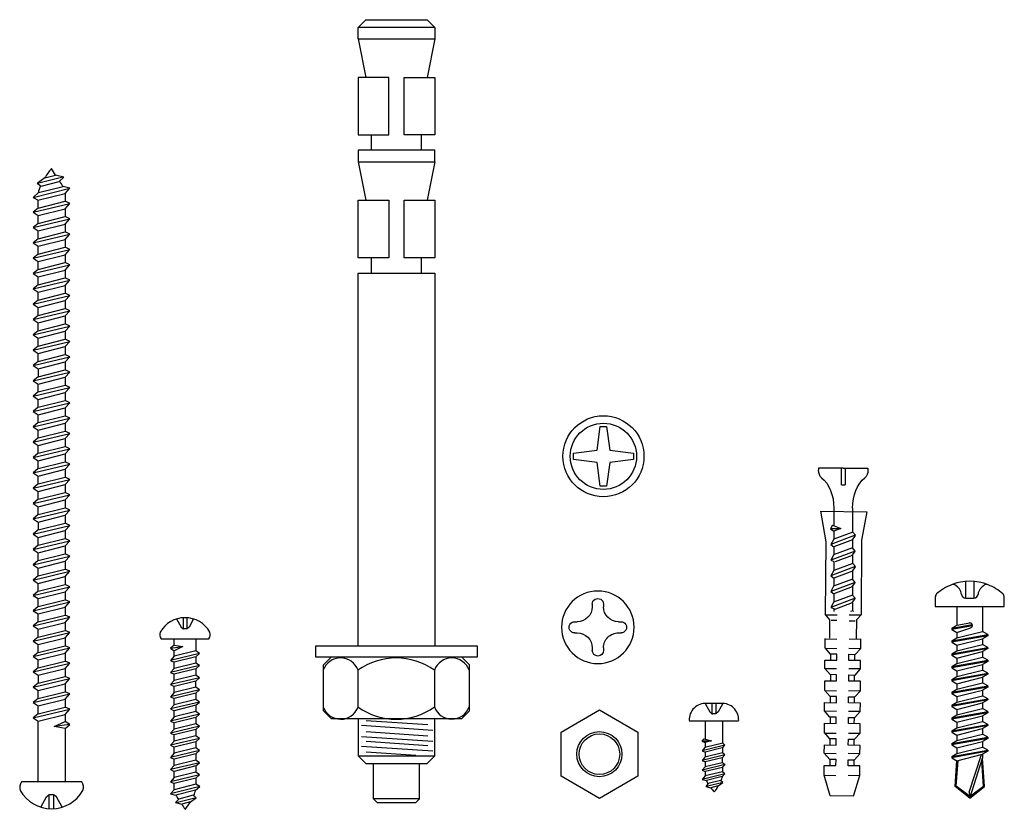
# Model space of a CAD drawing. Units: inches. Extents: x 18619 to 91479, y 3487 to 64239.
# Drawn here: x 36867 to 37499, y 50978 to 51486 of the extents above; entities that cross this region are included whole.
import ezdxf

# ---------------------------------------------------------------- set-up
doc = ezdxf.new("R2010")
doc.units = ezdxf.units.IN
doc.header["$MEASUREMENT"] = 0
doc.layers.add('freecads.com', color=7, linetype='Continuous')

msp = doc.modelspace()

# ---------------------------------------------------------------- linework, layer by layer
at = {"layer": 'freecads.com', "ltscale": 10}
for p, q in [((37084.5, 51480.6), (37089.42, 51485.53)), ((37089.42, 51485.53), (37128.81, 51485.53)), ((37128.81, 51485.53), (37133.73, 51480.6)), ((37133.73, 51480.6), (37084.5, 51480.6)), ((37084.5, 51473.22), (37084.5, 51480.6)), ((37133.73, 51480.6), (37133.73, 51473.22)), ((37084.5, 51473.22), (37133.73, 51473.22)), ((37084.5, 51473.22), (37089.45, 51448.45)), ((37133.73, 51473.22), (37128.78, 51448.45)), ((37104.19, 51448.45), (37084.5, 51448.45)), ((37084.5, 51448.45), (37084.5, 51411.52)), ((37104.19, 51411.52), (37104.19, 51448.45)), ((37114.04, 51411.52), (37114.04, 51448.45)), ((37114.04, 51448.45), (37133.73, 51448.45)), ((37133.73, 51448.45), (37133.73, 51411.52)), ((37084.5, 51411.52), (37104.19, 51411.52)), ((37093.11, 51401.67), (37093.11, 51411.52)), ((37133.73, 51411.52), (37114.04, 51411.52)), ((37125.12, 51401.67), (37125.12, 51411.52)), ((37133.73, 51401.67), (37084.5, 51401.67)), ((37084.5, 51401.67), (37084.5, 51394.28)), ((37133.73, 51394.28), (37133.73, 51401.67)), ((37084.5, 51394.28), (37089.45, 51369.51)), ((37084.5, 51394.28), (37133.73, 51394.28)), ((37133.73, 51394.28), (37128.78, 51369.51)), ((37084.5, 51332.59), (37084.5, 51369.51)), ((37084.5, 51369.51), (37104.19, 51369.51)), ((37104.19, 51369.51), (37104.19, 51332.59)), ((37114.04, 51332.59), (37114.04, 51369.51)), ((37114.04, 51369.51), (37133.73, 51369.51)), ((37133.73, 51369.51), (37133.73, 51332.59)), ((37104.19, 51332.59), (37084.5, 51332.59)), ((37093.11, 51322.74), (37093.11, 51332.59)), ((37133.73, 51332.59), (37114.04, 51332.59)), ((37125.12, 51322.74), (37125.12, 51332.59)), ((37084.5, 51083.28), (37084.5, 51322.74)), ((37084.5, 51322.74), (37133.73, 51322.74)), ((37133.73, 51322.74), (37133.73, 51083.28)), ((37057.42, 51076.03), (37057.42, 51083.42)), ((37057.42, 51083.42), (37160.82, 51083.42)), ((37160.82, 51083.42), (37160.82, 51076.03)), ((37160.82, 51076.03), (37057.42, 51076.03)), ((37062.34, 51071.11), (37067.26, 51076.03)), ((37062.34, 51041.56), (37062.34, 51071.11)), ((37155.89, 51071.11), (37150.97, 51076.03)), ((37155.89, 51041.56), (37155.89, 51071.11)), ((37084.5, 51044.01), (37084.5, 51067.84)), ((37133.73, 51043.68), (37133.73, 51068.16)), ((37067.26, 51036.64), (37062.34, 51041.56)), ((37150.97, 51036.64), (37155.89, 51041.56)), ((37067.26, 51036.64), (37150.97, 51036.64)), ((37084.5, 51036.64), (37084.5, 51012.75)), ((37086.73, 51032.36), (37132.45, 51029.27)), ((37089.73, 51035.43), (37129.22, 51032.75)), ((37133.73, 51012.75), (37133.73, 51036.64)), ((37089.73, 51028.3), (37129.22, 51025.62)), ((37086.73, 51025.23), (37132.45, 51022.14)), ((37089.73, 51022.06), (37129.22, 51019.39)), ((37086.73, 51018.99), (37132.45, 51015.9)), ((37089.73, 51015.23), (37121.6, 51013.07)), ((37084.5, 51012.75), (37133.73, 51012.75)), ((37084.5, 51012.75), (37089.42, 51007.83)), ((37089.42, 51007.83), (37128.81, 51007.83)), ((37094.34, 50985.15), (37094.34, 51007.83)), ((37123.89, 50985.15), (37123.89, 51007.83)), ((37128.81, 51007.83), (37133.73, 51012.75)), ((37094.34, 50985.15), (37096.81, 50982.69)), ((37123.89, 50985.15), (37094.34, 50985.15)), ((37096.81, 50982.69), (37121.42, 50982.69)), ((37121.42, 50982.69), (37123.89, 50985.15))]:
    msp.add_line(p, q, dxfattribs=at)
at = {"layer": 'freecads.com', "ltscale": 0.01}
for p, q in [((36878.6, 51380.5), (36881.01, 51378.51)), ((36878.71, 51380.5), (36895.04, 51384.61)), ((36883.35, 51383.85), (36878.71, 51380.5)), ((36881.01, 51378.51), (36892.7, 51381.58)), ((36883.35, 51383.85), (36890.23, 51385.73)), ((36895.57, 51384.46), (36890.23, 51385.73)), ((36892.7, 51381.58), (36895.57, 51384.46)), ((36875.84, 51371.36), (36899.47, 51377.28)), ((36879.33, 51374.43), (36875.84, 51371.36)), ((36878.98, 51369.58), (36896.42, 51373.96)), ((36879.06, 51374.17), (36879.06, 51374.23)), ((36879.33, 51374.43), (36895.1, 51378.4)), ((36899.47, 51377.28), (36895.1, 51378.4)), ((36896.42, 51373.96), (36899.47, 51377.28)), ((36896.42, 51373.96), (36896.42, 51368.9)), ((36875.84, 51371.36), (36879.06, 51369.51)), ((36875.92, 51361.88), (36899.56, 51367.46)), ((36879.06, 51364.52), (36879.06, 51369.6)), ((36879.06, 51364.52), (36896.51, 51368.92)), ((36896.42, 51364.12), (36899.56, 51367.46)), ((36899.56, 51367.46), (36896.51, 51368.92)), ((36879.06, 51364.52), (36875.92, 51361.88)), ((36875.92, 51361.88), (36879.06, 51359.76)), ((36879.06, 51359.76), (36896.42, 51364.12)), ((36896.42, 51364.12), (36896.42, 51359.05)), ((36875.92, 51352.04), (36899.56, 51357.62)), ((36879.06, 51354.67), (36875.92, 51352.04)), ((36879.06, 51354.67), (36879.06, 51359.76)), ((36879.06, 51354.67), (36896.51, 51359.08)), ((36896.42, 51354.27), (36899.56, 51357.62)), ((36899.56, 51357.62), (36896.51, 51359.08)), ((36875.92, 51352.04), (36879.06, 51349.91)), ((36879.06, 51349.91), (36896.42, 51354.27)), ((36879.06, 51344.83), (36879.06, 51349.91)), ((36879.06, 51344.83), (36896.51, 51349.23)), ((36896.42, 51354.27), (36896.42, 51349.21)), ((36899.56, 51347.77), (36896.51, 51349.23)), ((36875.92, 51342.2), (36899.56, 51347.77)), ((36879.06, 51344.83), (36875.92, 51342.2)), ((36875.92, 51342.2), (36879.06, 51340.07)), ((36879.06, 51340.07), (36896.42, 51344.43)), ((36896.42, 51344.43), (36899.56, 51347.77)), ((36896.42, 51344.43), (36896.42, 51339.37)), ((36875.92, 51332.35), (36899.56, 51337.93)), ((36879.06, 51334.99), (36879.06, 51340.07)), ((36879.06, 51334.99), (36896.51, 51339.39)), ((36896.42, 51334.59), (36899.56, 51337.93)), ((36899.56, 51337.93), (36896.51, 51339.39)), ((36879.06, 51334.99), (36875.92, 51332.35)), ((36875.92, 51332.35), (36879.06, 51330.23)), ((36879.06, 51330.23), (36896.42, 51334.59)), ((36879.06, 51325.14), (36879.06, 51330.23)), ((36879.06, 51325.14), (36896.51, 51329.54)), ((36896.42, 51334.59), (36896.42, 51329.52)), ((36899.56, 51328.09), (36896.51, 51329.54)), ((36875.92, 51322.51), (36899.56, 51328.09)), ((36879.06, 51325.14), (36875.92, 51322.51)), ((36879.06, 51320.38), (36896.42, 51324.74)), ((36896.42, 51324.74), (36899.56, 51328.09)), ((36896.42, 51324.74), (36896.42, 51319.68)), ((36875.92, 51322.51), (36879.06, 51320.38)), ((36875.92, 51312.67), (36899.56, 51318.24)), ((36879.06, 51315.3), (36879.06, 51320.38)), ((36879.06, 51315.3), (36896.51, 51319.7)), ((36896.42, 51314.9), (36899.56, 51318.24)), ((36899.56, 51318.24), (36896.51, 51319.7)), ((36879.06, 51315.3), (36875.92, 51312.67)), ((36875.92, 51312.67), (36879.06, 51310.54)), ((36879.06, 51310.54), (36896.42, 51314.9)), ((36879.06, 51305.46), (36879.06, 51310.54)), ((36896.42, 51314.9), (36896.42, 51309.84)), ((36875.92, 51302.82), (36899.56, 51308.4)), ((36879.06, 51305.46), (36875.92, 51302.82)), ((36879.06, 51305.46), (36896.51, 51309.86)), ((36879.06, 51300.7), (36896.42, 51305.06)), ((36896.42, 51305.06), (36899.56, 51308.4)), ((36896.42, 51305.06), (36896.42, 51299.99)), ((36899.56, 51308.4), (36896.51, 51309.86)), ((36875.92, 51302.82), (36879.06, 51300.7)), ((36875.92, 51292.98), (36899.56, 51298.56)), ((36879.06, 51295.61), (36879.06, 51300.7)), ((36879.06, 51295.61), (36896.51, 51300.01)), ((36896.42, 51295.21), (36899.56, 51298.56)), ((36899.56, 51298.56), (36896.51, 51300.01)), ((36879.06, 51295.61), (36875.92, 51292.98)), ((36875.92, 51292.98), (36879.06, 51290.85)), ((36879.06, 51290.85), (36896.42, 51295.21)), ((36896.42, 51295.21), (36896.42, 51290.15)), ((36875.92, 51283.14), (36899.56, 51288.71)), ((36879.06, 51285.77), (36875.92, 51283.14)), ((36879.06, 51285.77), (36879.06, 51290.85)), ((36879.06, 51285.77), (36896.51, 51290.17)), ((36879.06, 51281.01), (36896.42, 51285.37)), ((36896.42, 51285.37), (36899.56, 51288.71)), ((36896.42, 51285.37), (36896.42, 51280.31)), ((36899.56, 51288.71), (36896.51, 51290.17)), ((36875.92, 51283.14), (36879.06, 51281.01)), ((36875.92, 51273.29), (36899.56, 51278.87)), ((36879.06, 51275.93), (36879.06, 51281.01)), ((36879.06, 51275.93), (36896.51, 51280.33)), ((36896.42, 51275.52), (36899.56, 51278.87)), ((36899.56, 51278.87), (36896.51, 51280.33)), ((36879.06, 51275.93), (36875.92, 51273.29)), ((36875.92, 51273.29), (36879.06, 51271.17)), ((36879.06, 51271.17), (36896.42, 51275.52)), ((36896.42, 51275.52), (36896.42, 51270.46)), ((36875.92, 51263.45), (36899.56, 51269.03)), ((36879.06, 51266.08), (36875.92, 51263.45)), ((36879.06, 51266.08), (36879.06, 51271.17)), ((36879.06, 51266.08), (36896.51, 51270.48)), ((36896.42, 51265.68), (36899.56, 51269.03)), ((36899.56, 51269.03), (36896.51, 51270.48)), ((36875.92, 51263.45), (36879.06, 51261.32)), ((36879.06, 51261.32), (36896.42, 51265.68)), ((36879.06, 51261.32), (36879.06, 51256.24)), ((36879.06, 51256.24), (36896.51, 51260.64)), ((36896.42, 51265.68), (36896.42, 51260.6)), ((36899.56, 51259.18), (36896.51, 51260.64)), ((36875.92, 51253.61), (36899.56, 51259.18)), ((36879.06, 51256.24), (36875.92, 51253.61)), ((36875.92, 51253.61), (36879.06, 51251.48)), ((36879.06, 51251.48), (36896.42, 51255.84)), ((36896.42, 51255.84), (36899.56, 51259.18)), ((36896.42, 51255.84), (36896.42, 51250.78)), ((36875.92, 51243.76), (36899.56, 51249.34)), ((36879.06, 51246.4), (36879.06, 51251.48)), ((36879.06, 51246.4), (36896.51, 51250.8)), ((36896.42, 51245.99), (36899.56, 51249.34)), ((36899.56, 51249.34), (36896.51, 51250.8)), ((36879.06, 51246.4), (36875.92, 51243.76)), ((36875.92, 51243.76), (36879.06, 51241.64)), ((36879.06, 51241.64), (36896.42, 51245.99)), ((36879.06, 51236.55), (36879.06, 51241.64)), ((36879.06, 51236.55), (36896.51, 51240.95)), ((36896.42, 51245.99), (36896.42, 51240.93)), ((36899.56, 51239.5), (36896.51, 51240.95)), ((36875.92, 51233.92), (36899.56, 51239.5)), ((36879.06, 51236.55), (36875.92, 51233.92)), ((36879.06, 51231.79), (36896.42, 51236.15)), ((36896.42, 51236.15), (36899.56, 51239.5)), ((36896.42, 51236.15), (36896.42, 51231.09)), ((36875.92, 51233.92), (36879.06, 51231.79)), ((36875.92, 51224.08), (36899.56, 51229.65)), ((36879.06, 51226.71), (36879.06, 51231.79)), ((36879.06, 51226.71), (36896.51, 51231.11)), ((36896.42, 51226.31), (36899.56, 51229.65)), ((36899.56, 51229.65), (36896.51, 51231.11)), ((36879.06, 51226.71), (36875.92, 51224.08)), ((36875.92, 51224.08), (36879.06, 51221.95)), ((36879.06, 51221.95), (36896.42, 51226.31)), ((36879.06, 51216.87), (36879.06, 51221.95)), ((36896.42, 51226.31), (36896.42, 51221.25)), ((36875.92, 51214.23), (36899.56, 51219.81)), ((36879.06, 51216.87), (36875.92, 51214.23)), ((36879.06, 51216.87), (36896.51, 51221.27)), ((36879.06, 51212.11), (36896.42, 51216.46)), ((36896.42, 51216.46), (36899.56, 51219.81)), ((36896.42, 51216.46), (36896.42, 51211.4)), ((36899.56, 51219.81), (36896.51, 51221.27)), ((36875.92, 51214.23), (36879.06, 51212.11)), ((36875.92, 51204.39), (36899.56, 51209.97)), ((36879.06, 51207.02), (36879.06, 51212.11)), ((36879.06, 51207.02), (36896.51, 51211.42)), ((36896.42, 51206.62), (36899.56, 51209.97)), ((36899.56, 51209.97), (36896.51, 51211.42)), ((36879.06, 51207.02), (36875.92, 51204.39)), ((36875.92, 51204.39), (36879.06, 51202.26)), ((36879.06, 51202.26), (36896.42, 51206.62)), ((36896.42, 51206.62), (36896.42, 51201.56)), ((36875.92, 51194.55), (36899.56, 51200.12)), ((36879.06, 51197.18), (36875.92, 51194.55)), ((36879.06, 51197.18), (36879.06, 51202.26)), ((36879.06, 51197.18), (36896.51, 51201.58)), ((36879.06, 51192.42), (36896.42, 51196.78)), ((36896.42, 51196.78), (36899.56, 51200.12)), ((36896.42, 51196.78), (36896.42, 51191.71)), ((36899.56, 51200.12), (36896.51, 51201.58)), ((36875.92, 51194.55), (36879.06, 51192.42)), ((36875.92, 51184.7), (36899.56, 51190.28)), ((36879.06, 51187.34), (36879.06, 51192.42)), ((36879.06, 51187.34), (36896.51, 51191.74)), ((36896.42, 51186.93), (36899.56, 51190.28)), ((36899.56, 51190.28), (36896.51, 51191.74)), ((36879.06, 51187.34), (36875.92, 51184.7)), ((36875.92, 51184.7), (36879.06, 51182.57)), ((36879.06, 51182.57), (36896.42, 51186.93)), ((36896.42, 51186.93), (36896.42, 51181.87)), ((36875.92, 51174.86), (36899.56, 51180.43)), ((36879.06, 51177.49), (36875.92, 51174.86)), ((36879.06, 51177.49), (36879.06, 51182.57)), ((36879.06, 51177.49), (36896.51, 51181.89)), ((36896.42, 51177.09), (36899.56, 51180.43)), ((36899.56, 51180.43), (36896.51, 51181.89)), ((36875.92, 51174.86), (36879.06, 51172.73)), ((36879.06, 51172.73), (36896.42, 51177.09)), ((36879.06, 51167.65), (36879.06, 51172.73)), ((36879.06, 51167.65), (36896.51, 51172.05)), ((36896.42, 51177.09), (36896.42, 51172.03)), ((36899.56, 51170.59), (36896.51, 51172.05)), ((36875.92, 51165.02), (36899.56, 51170.59)), ((36879.06, 51167.65), (36875.92, 51165.02)), ((36875.92, 51165.02), (36879.06, 51162.89)), ((36879.06, 51162.89), (36896.42, 51167.25)), ((36896.42, 51167.25), (36899.56, 51170.59)), ((36896.42, 51167.25), (36896.42, 51162.16)), ((36875.92, 51155.17), (36899.56, 51160.75)), ((36879.06, 51162.89), (36879.06, 51157.81)), ((36879.06, 51157.81), (36896.51, 51162.21)), ((36896.42, 51157.4), (36899.56, 51160.75)), ((36899.56, 51160.75), (36896.51, 51162.21)), ((36879.06, 51157.81), (36875.92, 51155.17)), ((36875.92, 51155.17), (36879.06, 51153.04)), ((36879.06, 51153.04), (36896.42, 51157.4)), ((36879.06, 51147.96), (36879.06, 51153.04)), ((36879.06, 51147.96), (36896.51, 51152.36)), ((36896.42, 51157.4), (36896.42, 51152.34)), ((36899.56, 51150.9), (36896.51, 51152.36)), ((36875.92, 51145.33), (36899.56, 51150.9)), ((36879.06, 51147.96), (36875.92, 51145.33)), ((36879.06, 51143.2), (36896.42, 51147.56)), ((36896.42, 51147.56), (36899.56, 51150.9)), ((36896.42, 51147.56), (36896.42, 51142.5)), ((36875.92, 51145.33), (36879.06, 51143.2)), ((36875.92, 51135.49), (36899.56, 51141.06)), ((36879.06, 51138.12), (36879.06, 51143.2)), ((36879.06, 51138.12), (36896.51, 51142.52)), ((36896.42, 51137.72), (36899.56, 51141.06)), ((36899.56, 51141.06), (36896.51, 51142.52)), ((36879.06, 51138.12), (36875.92, 51135.49)), ((36875.92, 51135.49), (36879.06, 51133.36)), ((36879.06, 51133.36), (36896.42, 51137.72)), ((36879.06, 51128.27), (36879.06, 51133.36)), ((36896.42, 51137.72), (36896.42, 51132.65)), ((36875.92, 51125.64), (36899.56, 51131.22)), ((36879.06, 51128.27), (36875.92, 51125.64)), ((36879.06, 51128.27), (36896.51, 51132.68)), ((36879.06, 51123.51), (36896.42, 51127.87)), ((36896.42, 51127.87), (36899.56, 51131.22)), ((36896.42, 51127.87), (36896.42, 51122.81)), ((36899.56, 51131.22), (36896.51, 51132.68)), ((36875.92, 51125.64), (36879.06, 51123.51)), ((36875.92, 51115.8), (36899.56, 51121.37)), ((36879.06, 51118.43), (36879.06, 51123.51)), ((36879.06, 51118.43), (36896.51, 51122.83)), ((36896.42, 51118.03), (36899.56, 51121.37)), ((36899.56, 51121.37), (36896.51, 51122.83)), ((36879.06, 51118.43), (36875.92, 51115.8)), ((36875.92, 51115.8), (36879.06, 51113.67)), ((36879.06, 51113.67), (36896.42, 51118.03)), ((36896.42, 51118.03), (36896.42, 51112.97)), ((36875.92, 51105.95), (36899.56, 51111.53)), ((36879.06, 51108.59), (36875.92, 51105.95)), ((36879.06, 51108.59), (36879.06, 51113.67)), ((36879.06, 51108.59), (36896.51, 51112.99)), ((36879.06, 51103.83), (36896.42, 51108.19)), ((36896.42, 51108.19), (36899.56, 51111.53)), ((36896.42, 51108.19), (36896.42, 51103.12)), ((36899.56, 51111.53), (36896.51, 51112.99)), ((36875.92, 51105.95), (36879.06, 51103.83)), ((36875.92, 51096.11), (36899.56, 51101.69)), ((36879.06, 51098.74), (36879.06, 51103.83)), ((36879.06, 51098.74), (36896.51, 51103.15)), ((36896.42, 51098.34), (36899.56, 51101.69)), ((36899.56, 51101.69), (36896.51, 51103.15)), ((36879.06, 51098.74), (36875.92, 51096.11)), ((36875.92, 51096.11), (36879.06, 51093.98)), ((36879.06, 51093.98), (36896.42, 51098.34)), ((36896.42, 51098.34), (36896.42, 51093.28)), ((36967.94, 51100.61), (36970.86, 51095.44)), ((36970.86, 51095.44), (36972.02, 51094.53)), ((36972.42, 51094.29), (36972.42, 51101.44)), ((36974.56, 51101.43), (36974.56, 51094.29)), ((36976.02, 51095.44), (36974.56, 51094.29)), ((36978.91, 51100.61), (36976.02, 51095.44)), ((36875.92, 51086.27), (36899.56, 51091.84)), ((36879.06, 51088.9), (36879.06, 51093.98)), ((36879.06, 51088.9), (36896.51, 51093.3)), ((36896.42, 51088.5), (36899.56, 51091.84)), ((36899.56, 51091.84), (36896.51, 51093.3)), ((36974.56, 51094.29), (36972.69, 51094.29)), ((36879.06, 51088.9), (36875.92, 51086.27)), ((36875.92, 51086.27), (36879.06, 51084.14)), ((36879.06, 51084.14), (36896.42, 51088.5)), ((36879.06, 51079.06), (36879.06, 51084.14)), ((36879.06, 51079.06), (36896.51, 51083.46)), ((36896.42, 51088.5), (36896.42, 51083.44)), ((36899.56, 51082), (36896.51, 51083.46)), ((36958.07, 51087.83), (36988.69, 51087.83)), ((36966.51, 51083.86), (36964.03, 51081.83)), ((36964.03, 51081.83), (36972.04, 51082.85)), ((36966.51, 51083.86), (36966.51, 51087.83)), ((36966.51, 51083.86), (36972.04, 51082.85)), ((36972.04, 51082.85), (36966.51, 51080.23)), ((36980.26, 51087.83), (36980.26, 51080.14)), ((36980.26, 51084.16), (36980.26, 51080.14)), ((36875.92, 51076.42), (36899.56, 51082)), ((36879.06, 51079.06), (36875.92, 51076.42)), ((36875.92, 51076.42), (36879.06, 51074.3)), ((36879.06, 51074.3), (36896.42, 51078.66)), ((36896.42, 51078.66), (36899.56, 51082)), ((36896.42, 51078.66), (36896.42, 51073.59)), ((36964.03, 51081.83), (36966.51, 51080.23)), ((36982.74, 51078.45), (36964.03, 51074.04)), ((36966.51, 51076.69), (36964.03, 51074.04)), ((36980.26, 51076.37), (36966.44, 51072.88)), ((36966.51, 51076.69), (36966.51, 51080.23)), ((36980.26, 51080.14), (36966.51, 51076.69)), ((36982.74, 51078.45), (36980.26, 51080.14)), ((36980.26, 51076.37), (36982.74, 51078.45)), ((36980.26, 51076.37), (36980.26, 51072.34)), ((36875.92, 51066.58), (36899.56, 51072.16)), ((36879.06, 51069.21), (36879.06, 51074.3)), ((36879.06, 51069.21), (36896.51, 51073.62)), ((36896.42, 51068.81), (36899.56, 51072.16)), ((36899.56, 51072.16), (36896.51, 51073.62)), ((36964.03, 51074.04), (36966.44, 51072.88)), ((36982.74, 51070.66), (36964.03, 51066.25)), ((36966.51, 51068.89), (36966.51, 51072.9)), ((36980.26, 51072.34), (36966.51, 51068.89)), ((36982.74, 51070.66), (36980.26, 51072.34)), ((36980.26, 51068.58), (36982.74, 51070.66)), ((36879.06, 51069.21), (36875.92, 51066.58)), ((36875.92, 51066.58), (36879.06, 51064.45)), ((36879.06, 51064.45), (36896.42, 51068.81)), ((36879.06, 51064.45), (36879.06, 51059.37)), ((36879.06, 51059.37), (36896.51, 51063.77)), ((36896.42, 51068.81), (36896.42, 51063.73)), ((36899.56, 51062.31), (36896.51, 51063.77)), ((36966.51, 51068.89), (36964.03, 51066.25)), ((36964.03, 51066.25), (36966.44, 51065.09)), ((36980.26, 51068.58), (36966.44, 51065.09)), ((36966.51, 51061.1), (36966.51, 51065.11)), ((36980.26, 51064.55), (36966.51, 51061.1)), ((36980.26, 51068.58), (36980.26, 51064.55)), ((36982.74, 51062.87), (36980.26, 51064.55)), ((36875.92, 51056.74), (36899.56, 51062.31)), ((36879.06, 51059.37), (36875.92, 51056.74)), ((36879.06, 51054.61), (36896.42, 51058.97)), ((36896.42, 51058.97), (36899.56, 51062.31)), ((36896.42, 51058.97), (36896.42, 51053.91)), ((36982.74, 51062.87), (36964.03, 51058.45)), ((36966.51, 51061.1), (36964.03, 51058.45)), ((36964.03, 51058.45), (36966.44, 51057.3)), ((36980.26, 51060.78), (36966.44, 51057.3)), ((36980.26, 51060.78), (36982.74, 51062.87)), ((36980.26, 51056.76), (36980.26, 51060.78)), ((36875.92, 51056.74), (36879.06, 51054.61)), ((36875.92, 51046.89), (36899.56, 51052.47)), ((36879.06, 51049.53), (36879.06, 51054.61)), ((36879.06, 51049.53), (36896.51, 51053.93)), ((36896.42, 51049.13), (36899.56, 51052.47)), ((36899.56, 51052.47), (36896.51, 51053.93)), ((36982.74, 51055.07), (36964.03, 51050.66)), ((36966.51, 51053.31), (36964.03, 51050.66)), ((36980.26, 51052.99), (36966.44, 51049.51)), ((36966.51, 51053.31), (36966.51, 51057.33)), ((36980.26, 51056.76), (36966.51, 51053.31)), ((36982.74, 51055.07), (36980.26, 51056.76)), ((36980.26, 51052.99), (36982.74, 51055.07)), ((36980.26, 51052.99), (36980.26, 51048.97)), ((36879.06, 51049.53), (36875.92, 51046.89)), ((36875.92, 51046.89), (36879.06, 51044.77)), ((36879.06, 51044.77), (36896.42, 51049.13)), ((36896.42, 51049.13), (36896.42, 51044.06)), ((36964.03, 51050.66), (36966.44, 51049.51)), ((36982.74, 51047.28), (36964.03, 51042.87)), ((36966.51, 51045.52), (36964.03, 51042.87)), ((36980.26, 51045.2), (36966.44, 51041.71)), ((36966.51, 51045.52), (36966.51, 51049.52)), ((36980.26, 51048.97), (36966.51, 51045.52)), ((36982.74, 51047.28), (36980.26, 51048.97)), ((36980.26, 51045.2), (36982.74, 51047.28)), ((36980.26, 51045.2), (36980.26, 51041.17)), ((36875.92, 51037.05), (36899.56, 51042.63)), ((36879.06, 51039.68), (36875.92, 51037.05)), ((36879.06, 51039.68), (36879.06, 51044.77)), ((36879.06, 51039.68), (36896.51, 51044.08)), ((36879.06, 51034.92), (36896.42, 51039.28)), ((36896.42, 51039.28), (36899.56, 51042.63)), ((36896.42, 51039.28), (36896.42, 51034.8)), ((36899.56, 51042.63), (36896.51, 51044.08)), ((36964.03, 51042.87), (36966.44, 51041.71)), ((36982.74, 51039.49), (36964.03, 51035.07)), ((36966.51, 51037.72), (36966.51, 51041.73)), ((36980.26, 51041.17), (36966.51, 51037.72)), ((36982.74, 51039.49), (36980.26, 51041.17)), ((36980.26, 51037.4), (36982.74, 51039.49)), ((36875.92, 51037.05), (36879.06, 51034.92)), ((36879.06, 51029.84), (36879.06, 51034.92)), ((36879.06, 50995.97), (36879.06, 51034.92)), ((36889.44, 51031.5), (36896.42, 51034.8)), ((36899.56, 51032.78), (36889.44, 51031.5)), ((36899.56, 51032.78), (36896.42, 51034.8)), ((36896.42, 51030.22), (36899.56, 51032.78)), ((36966.51, 51037.72), (36964.03, 51035.07)), ((36964.03, 51035.07), (36966.44, 51033.92)), ((36980.26, 51037.4), (36966.44, 51033.92)), ((36966.51, 51029.93), (36966.51, 51033.94)), ((36980.26, 51033.38), (36966.51, 51029.93)), ((36980.26, 51037.4), (36980.26, 51033.38)), ((36982.74, 51031.7), (36980.26, 51033.38)), ((36896.42, 51030.22), (36889.44, 51031.5)), ((36896.42, 51030.22), (36896.42, 50995.97)), ((36982.74, 51031.7), (36964.03, 51027.28)), ((36966.51, 51029.93), (36964.03, 51027.28)), ((36964.03, 51027.28), (36966.44, 51026.13)), ((36980.26, 51029.61), (36966.44, 51026.13)), ((36966.51, 51022.14), (36966.51, 51026.14)), ((36980.26, 51029.61), (36982.74, 51031.7)), ((36980.26, 51029.61), (36980.26, 51025.59)), ((36982.74, 51023.9), (36964.03, 51019.49)), ((36966.51, 51022.14), (36964.03, 51019.49)), ((36980.26, 51021.82), (36966.44, 51018.34)), ((36980.26, 51025.59), (36966.51, 51022.14)), ((36982.74, 51023.9), (36980.26, 51025.59)), ((36980.26, 51021.82), (36982.74, 51023.9)), ((36980.26, 51021.82), (36980.26, 51017.8)), ((36964.03, 51019.49), (36966.44, 51018.34)), ((36982.74, 51016.11), (36964.03, 51011.7)), ((36966.51, 51014.34), (36964.03, 51011.7)), ((36980.26, 51014.03), (36966.44, 51010.54)), ((36966.51, 51014.34), (36966.51, 51018.35)), ((36980.26, 51017.8), (36966.51, 51014.34)), ((36982.74, 51016.11), (36980.26, 51017.8)), ((36980.26, 51014.03), (36982.74, 51016.11)), ((36980.26, 51014.03), (36980.26, 51010)), ((36964.03, 51011.7), (36966.44, 51010.54)), ((36982.74, 51008.32), (36964.03, 51003.9)), ((36966.51, 51006.55), (36966.51, 51010.56)), ((36980.26, 51010), (36966.51, 51006.55)), ((36982.74, 51008.32), (36980.26, 51010)), ((36980.26, 51006.23), (36982.74, 51008.32)), ((36966.51, 51006.55), (36964.03, 51003.9)), ((36964.03, 51003.9), (36966.44, 51002.75)), ((36980.26, 51006.23), (36966.44, 51002.75)), ((36966.51, 50998.76), (36966.51, 51002.77)), ((36980.26, 51002.21), (36966.51, 50998.76)), ((36980.26, 51006.23), (36980.26, 51002.21)), ((36982.74, 51000.53), (36980.26, 51002.21)), ((36907.08, 50995.97), (36868.4, 50995.97)), ((36982.74, 51000.53), (36964.03, 50996.11)), ((36966.51, 50998.76), (36964.03, 50996.11)), ((36964.03, 50996.11), (36966.44, 50994.96)), ((36980.26, 50998.44), (36966.44, 50994.96)), ((36966.51, 50990.97), (36966.51, 50994.97)), ((36980.32, 50994.44), (36966.51, 50990.97)), ((36980.26, 50998.44), (36982.74, 51000.53)), ((36980.26, 50998.44), (36980.26, 50994.42)), ((36982.8, 50993.03), (36980.26, 50994.49)), ((36982.8, 50993.03), (36964.09, 50988.34)), ((36966.51, 50990.97), (36964.09, 50988.34)), ((36964.09, 50988.34), (36967.55, 50987.45)), ((36980.04, 50990.59), (36967.55, 50987.45)), ((36980.04, 50990.59), (36982.8, 50993.03)), ((36980.26, 50990.8), (36980.26, 50990.75)), ((36880.76, 50979.83), (36884.41, 50986.36)), ((36884.41, 50986.36), (36886.26, 50987.8)), ((36886.26, 50987.8), (36888.61, 50987.8)), ((36886.26, 50978.8), (36886.26, 50987.8)), ((36888.95, 50987.8), (36888.95, 50978.78)), ((36890.93, 50986.36), (36889.46, 50987.51)), ((36894.61, 50979.83), (36890.93, 50986.36)), ((36969.45, 50984.94), (36967.18, 50982.66)), ((36967.18, 50982.66), (36971.41, 50981.65)), ((36980.53, 50985.78), (36967.61, 50982.53)), ((36978.71, 50987.36), (36969.45, 50984.94)), ((36976.86, 50983.14), (36971.41, 50981.65)), ((36976.86, 50983.14), (36980.53, 50985.78)), ((36980.62, 50985.78), (36978.71, 50987.36))]:
    msp.add_line(p, q, dxfattribs=at)
at = {"layer": 'freecads.com'}
for p, q in [((37237.89, 51209.11), (37239.9, 51224.25)), ((37239.9, 51224.25), (37243.91, 51224.25)), ((37243.91, 51224.25), (37245.92, 51209.11)), ((37222.75, 51207.11), (37237.89, 51209.11)), ((37245.92, 51209.11), (37261.16, 51207.11)), ((37222.75, 51203.09), (37222.75, 51207.11)), ((37237.89, 51201.09), (37222.75, 51203.09)), ((37261.16, 51203.09), (37245.92, 51201.09)), ((37261.16, 51207.11), (37261.16, 51203.09)), ((37239.9, 51185.95), (37237.89, 51201.09)), ((37245.92, 51201.09), (37243.91, 51185.95)), ((37379.96, 51197.54), (37379.96, 51196.18)), ((37395.8, 51197.54), (37379.96, 51197.54)), ((37394.6, 51186.83), (37394.6, 51197.55)), ((37395.8, 51197.54), (37411.65, 51197.54)), ((37397.01, 51197.55), (37397.01, 51186.83)), ((37411.65, 51197.54), (37411.65, 51196.18)), ((37243.91, 51185.95), (37239.9, 51185.95)), ((37394.6, 51186.83), (37397.01, 51186.83)), ((37389.81, 51171.69), (37389.81, 51160.45)), ((37401.8, 51171.69), (37401.8, 51156.66)), ((37381.28, 51169.83), (37384.6, 51150.06)), ((37381.33, 51169.88), (37410.95, 51169.42)), ((37410.9, 51169.37), (37407.61, 51151.28)), ((37388.97, 51160.77), (37387.73, 51158.57)), ((37387.73, 51158.57), (37389.75, 51157.04)), ((37387.79, 51158.69), (37394.27, 51158.69)), ((37388.97, 51160.77), (37394.27, 51158.76)), ((37394.17, 51158.69), (37389.75, 51157.04)), ((37403.56, 51154.38), (37387.89, 51148.55)), ((37401.99, 51156.42), (37389.75, 51151.87)), ((37389.81, 51157.06), (37389.81, 51151.89)), ((37403.63, 51154.38), (37401.8, 51156.66)), ((37401.8, 51151.53), (37403.69, 51154.24)), ((37384.6, 51150.06), (37384.28, 51103.64)), ((37389.75, 51151.87), (37387.89, 51148.55)), ((37387.89, 51148.55), (37389.88, 51147.04)), ((37401.86, 51146.3), (37389.62, 51141.75)), ((37389.81, 51147.1), (37389.81, 51142.09)), ((37401.75, 51151.46), (37389.88, 51147.04)), ((37401.8, 51151.53), (37401.8, 51146.28)), ((37403.5, 51144.26), (37401.86, 51146.3)), ((37407.61, 51151.28), (37407.28, 51103.38)), ((37403.42, 51144.26), (37387.75, 51138.43)), ((37389.81, 51142.09), (37387.75, 51138.43)), ((37401.62, 51141.34), (37390.71, 51137.28)), ((37401.62, 51141.34), (37403.56, 51144.12)), ((37401.8, 51141.6), (37401.8, 51141.54)), ((37401.8, 51141.31), (37401.8, 51136.21)), ((37387.75, 51138.43), (37389.81, 51137.63)), ((37403.56, 51134.24), (37387.89, 51128.41)), ((37401.99, 51136.28), (37389.75, 51131.73)), ((37389.81, 51137.63), (37389.81, 51131.75)), ((37401.75, 51131.32), (37403.69, 51134.1)), ((37403.63, 51134.24), (37401.99, 51136.28)), ((37389.75, 51131.73), (37387.89, 51128.41)), ((37387.89, 51128.41), (37389.88, 51126.9)), ((37389.81, 51126.96), (37389.81, 51121.68)), ((37401.75, 51131.32), (37389.88, 51126.9)), ((37401.8, 51131.39), (37401.8, 51126.14)), ((37403.42, 51124.12), (37387.75, 51118.29)), ((37389.62, 51121.61), (37387.75, 51118.29)), ((37401.86, 51126.16), (37389.62, 51121.61)), ((37401.62, 51121.2), (37389.75, 51116.78)), ((37401.62, 51121.2), (37403.56, 51123.97)), ((37401.8, 51121.46), (37401.8, 51116.09)), ((37403.5, 51124.12), (37401.86, 51126.16)), ((37474.33, 51124.73), (37474.33, 51114.04)), ((37479.73, 51124.73), (37479.73, 51114.04)), ((37387.75, 51118.29), (37389.75, 51116.78)), ((37401.86, 51115.92), (37389.62, 51111.37)), ((37389.81, 51117), (37389.81, 51111.83)), ((37403.5, 51113.88), (37401.86, 51115.92)), ((37454.9, 51114.7), (37454.9, 51108.64)), ((37499.19, 51108.64), (37499.19, 51114.7)), ((37234.74, 51110.15), (37234.74, 51108.5)), ((37241.95, 51110.15), (37241.95, 51108.5)), ((37403.42, 51113.88), (37387.75, 51108.05)), ((37389.81, 51111.7), (37387.75, 51108.05)), ((37387.75, 51108.05), (37389.81, 51107.25)), ((37401.62, 51110.96), (37389.81, 51106.56)), ((37401.62, 51110.96), (37403.56, 51113.73)), ((37401.8, 51111.22), (37401.8, 51111.16)), ((37401.8, 51110.93), (37401.8, 51105.83)), ((37454.9, 51108.64), (37499.19, 51108.64)), ((37468.8, 51108.64), (37468.8, 51096.67)), ((37474.42, 51114.04), (37479.64, 51114.04)), ((37485.28, 51108.64), (37485.28, 51092.44)), ((37384.27, 51103.33), (37391.82, 51103.21)), ((37387.29, 51100.17), (37384.28, 51103.64)), ((37389.81, 51107.25), (37389.81, 51105.33)), ((37407.18, 51102.97), (37399.64, 51103.09)), ((37401.99, 51105.9), (37400.46, 51105.33)), ((37402.45, 51105.33), (37401.99, 51105.9)), ((37404.49, 51100.32), (37407.28, 51103.38)), ((37223.47, 51098.89), (37225.13, 51098.89)), ((37251.56, 51098.89), (37253.21, 51098.89)), ((37387.21, 51088.38), (37387.29, 51100.17)), ((37391.79, 51099.59), (37388.02, 51099.65)), ((37399.61, 51099.47), (37403.38, 51099.41)), ((37404.41, 51088.11), (37404.49, 51100.32)), ((37465.5, 51094.76), (37478.61, 51097.11)), ((37465.5, 51094.76), (37468.8, 51096.67)), ((37478.76, 51096.31), (37465.5, 51093.94)), ((37468.8, 51096.67), (37477.11, 51098.07)), ((37223.47, 51091.68), (37225.13, 51091.68)), ((37251.56, 51091.68), (37253.21, 51091.68)), ((37465.5, 51094.76), (37465.5, 51093.94)), ((37465.5, 51093.94), (37468.8, 51092.04)), ((37465.5, 51086.52), (37488.58, 51090.64)), ((37488.58, 51089.82), (37465.5, 51085.7)), ((37468.8, 51092.04), (37477.11, 51094.78)), ((37468.8, 51088.43), (37485.28, 51092.55)), ((37468.8, 51092.04), (37468.8, 51088.43)), ((37488.58, 51090.64), (37485.28, 51092.55)), ((37488.58, 51089.82), (37485.28, 51087.92)), ((37488.58, 51090.64), (37488.58, 51089.82)), ((37384.12, 51081.8), (37384.17, 51088.11)), ((37384.17, 51087.8), (37391.71, 51087.68)), ((37407.07, 51087.45), (37399.53, 51087.56)), ((37407.03, 51081.44), (37407.08, 51087.76)), ((37465.5, 51086.52), (37468.8, 51088.43)), ((37465.5, 51086.52), (37465.5, 51085.7)), ((37465.5, 51085.7), (37468.8, 51083.79)), ((37468.8, 51083.79), (37485.28, 51087.92)), ((37468.8, 51080.18), (37485.28, 51084.3)), ((37468.8, 51083.79), (37468.8, 51080.18)), ((37485.28, 51087.92), (37485.28, 51084.3)), ((37488.58, 51082.4), (37485.28, 51084.3)), ((37234.74, 51082.07), (37234.74, 51080.42)), ((37241.95, 51082.07), (37241.95, 51080.42)), ((37384.12, 51081.8), (37391.67, 51081.68)), ((37387.6, 51078.12), (37384.13, 51082.11)), ((37391.64, 51078.06), (37387.6, 51078.12)), ((37387.84, 51074.18), (37387.87, 51078.12)), ((37391.62, 51074.13), (37391.64, 51078.06)), ((37399.44, 51074), (37399.46, 51077.94)), ((37399.46, 51077.94), (37403.51, 51077.87)), ((37407.03, 51081.44), (37399.49, 51081.56)), ((37403.21, 51073.95), (37403.24, 51077.88)), ((37403.51, 51077.87), (37407.03, 51081.75)), ((37465.5, 51078.28), (37488.58, 51082.4)), ((37488.58, 51081.58), (37465.5, 51077.45)), ((37465.5, 51078.28), (37468.8, 51080.18)), ((37465.5, 51078.28), (37465.5, 51077.45)), ((37465.5, 51077.45), (37468.8, 51075.55)), ((37468.8, 51075.55), (37485.28, 51079.67)), ((37488.58, 51081.58), (37485.28, 51079.67)), ((37485.28, 51079.67), (37485.28, 51076.06)), ((37488.58, 51082.4), (37488.58, 51081.58)), ((37384.04, 51068.86), (37384.07, 51074.24)), ((37384.07, 51074.24), (37391.62, 51074.13)), ((37406.98, 51073.89), (37399.44, 51074)), ((37406.94, 51068.5), (37406.98, 51073.89)), ((37465.5, 51070.04), (37488.58, 51074.16)), ((37488.58, 51073.33), (37465.5, 51069.21)), ((37465.5, 51070.04), (37468.8, 51071.94)), ((37468.8, 51071.94), (37485.28, 51076.06)), ((37468.8, 51075.55), (37468.8, 51071.94)), ((37468.8, 51067.31), (37485.28, 51071.43)), ((37488.58, 51074.16), (37485.28, 51076.06)), ((37488.58, 51073.33), (37485.28, 51071.43)), ((37485.28, 51071.43), (37485.28, 51067.82)), ((37488.58, 51074.16), (37488.58, 51073.33)), ((37384.04, 51068.86), (37391.58, 51068.74)), ((37387.5, 51064.87), (37384.04, 51068.86)), ((37391.55, 51064.81), (37387.5, 51064.87)), ((37387.75, 51060.94), (37387.78, 51064.87)), ((37391.52, 51060.88), (37391.55, 51064.81)), ((37399.34, 51060.76), (37399.37, 51064.69)), ((37399.37, 51064.69), (37403.42, 51064.63)), ((37406.94, 51068.5), (37399.4, 51068.62)), ((37403.12, 51060.7), (37403.14, 51064.63)), ((37403.42, 51064.63), (37406.94, 51068.5)), ((37465.5, 51070.04), (37465.5, 51069.21)), ((37465.5, 51069.21), (37468.8, 51067.31)), ((37465.5, 51061.79), (37488.58, 51065.91)), ((37488.58, 51065.09), (37465.5, 51060.97)), ((37468.8, 51063.7), (37485.28, 51067.82)), ((37468.8, 51067.31), (37468.8, 51063.7)), ((37488.58, 51065.91), (37485.28, 51067.82)), ((37488.58, 51065.09), (37485.28, 51063.19)), ((37488.58, 51065.91), (37488.58, 51065.09)), ((37383.94, 51054.68), (37383.98, 51060.99)), ((37383.98, 51060.99), (37391.52, 51060.88)), ((37406.89, 51060.64), (37399.34, 51060.76)), ((37406.85, 51054.32), (37406.89, 51060.64)), ((37465.5, 51061.79), (37468.8, 51063.7)), ((37465.5, 51061.79), (37465.5, 51060.97)), ((37465.5, 51060.97), (37468.8, 51059.06)), ((37465.5, 51053.55), (37488.58, 51057.67)), ((37468.8, 51059.06), (37485.28, 51063.19)), ((37468.8, 51055.45), (37485.28, 51059.57)), ((37468.8, 51059.06), (37468.8, 51055.45)), ((37485.28, 51063.19), (37485.28, 51059.57)), ((37488.58, 51057.67), (37485.28, 51059.57)), ((37488.58, 51057.67), (37488.58, 51056.85)), ((37387.41, 51050.8), (37383.94, 51054.78)), ((37383.94, 51054.68), (37391.48, 51054.56)), ((37406.85, 51054.32), (37399.3, 51054.44)), ((37403.32, 51050.55), (37406.85, 51054.43)), ((37488.58, 51056.85), (37465.5, 51052.73)), ((37465.5, 51053.55), (37468.8, 51055.45)), ((37465.5, 51053.55), (37465.5, 51052.73)), ((37465.5, 51052.73), (37468.8, 51050.82)), ((37468.8, 51050.82), (37485.28, 51054.94)), ((37468.8, 51047.21), (37485.28, 51051.33)), ((37488.58, 51056.85), (37485.28, 51054.94)), ((37485.28, 51054.94), (37485.28, 51051.33)), ((37488.58, 51049.43), (37485.28, 51051.33)), ((37307.17, 51046.4, -2492.68), (37310.13, 51040.95, -2492.68)), ((37318.6, 51046.39, -2492.68), (37307.25, 51046.39, -2492.68)), ((37311.77, 51039.75, -2492.68), (37311.77, 51046.4, -2492.68)), ((37314.02, 51046.4, -2492.68), (37314.02, 51039.75, -2492.68)), ((37318.51, 51046.4, -2492.68), (37315.55, 51040.95, -2492.68)), ((37383.85, 51041.54), (37383.88, 51046.92)), ((37383.88, 51046.92), (37391.43, 51046.8)), ((37391.45, 51050.73), (37387.41, 51050.8)), ((37387.66, 51046.86), (37387.68, 51050.79)), ((37391.43, 51046.8), (37391.45, 51050.73)), ((37399.25, 51046.68), (37399.27, 51050.61)), ((37406.79, 51046.56), (37399.25, 51046.68)), ((37399.27, 51050.61), (37403.32, 51050.55)), ((37403.02, 51046.62), (37403.05, 51050.55)), ((37406.75, 51041.18), (37406.79, 51046.56)), ((37465.5, 51045.31), (37488.58, 51049.43)), ((37488.58, 51048.6), (37465.5, 51044.48)), ((37465.5, 51045.31), (37468.8, 51047.21)), ((37465.5, 51045.31), (37465.5, 51044.48)), ((37468.8, 51050.82), (37468.8, 51047.21)), ((37468.8, 51042.58), (37485.28, 51046.7)), ((37488.58, 51048.6), (37485.28, 51046.7)), ((37485.28, 51046.7), (37485.28, 51043.09)), ((37488.58, 51049.43), (37488.58, 51048.6)), ((37214.72, 51027.98), (37239.34, 51042.2)), ((37239.34, 51042.2), (37263.96, 51027.98)), ((37310.13, 51040.95, -2492.68), (37311.35, 51039.99, -2492.68)), ((37314.02, 51039.75, -2492.68), (37312.06, 51039.75, -2492.68)), ((37315.55, 51040.95, -2492.68), (37314.02, 51039.75, -2492.68)), ((37383.85, 51041.54), (37391.39, 51041.42)), ((37387.32, 51037.55), (37383.85, 51041.54)), ((37406.75, 51041.18), (37399.21, 51041.3)), ((37403.23, 51037.3), (37406.75, 51041.18)), ((37465.5, 51044.48), (37468.8, 51042.58)), ((37465.5, 51037.06), (37488.58, 51041.19)), ((37488.58, 51040.36), (37465.5, 51036.24)), ((37465.5, 51037.06), (37468.8, 51038.97)), ((37468.8, 51038.97), (37485.28, 51043.09)), ((37468.8, 51042.58), (37468.8, 51038.97)), ((37468.8, 51034.34), (37485.28, 51038.46)), ((37488.58, 51041.19), (37485.28, 51043.09)), ((37488.58, 51040.36), (37485.28, 51038.46)), ((37485.28, 51038.46), (37485.28, 51034.85)), ((37488.58, 51041.19), (37488.58, 51040.36)), ((37296.97, 51035.29, -2492.68), (37328.68, 51035.29, -2492.68)), ((37307.1, 51035.29, -2492.68), (37307.1, 51023.38, -2492.68)), ((37318.26, 51035.29, -2492.68), (37318.26, 51021.02, -2492.68)), ((37383.75, 51027.36), (37383.79, 51033.67)), ((37383.79, 51033.67), (37391.34, 51033.55)), ((37391.36, 51037.49), (37387.32, 51037.55)), ((37387.56, 51033.61), (37387.59, 51037.54)), ((37391.34, 51033.55), (37391.36, 51037.49)), ((37399.16, 51033.43), (37399.18, 51037.36)), ((37406.7, 51033.31), (37399.16, 51033.43)), ((37399.18, 51037.36), (37403.23, 51037.3)), ((37402.93, 51033.37), (37402.96, 51037.31)), ((37406.66, 51027), (37406.7, 51033.31)), ((37465.5, 51037.06), (37465.5, 51036.24)), ((37465.5, 51036.24), (37468.8, 51034.34)), ((37465.5, 51028.82), (37488.58, 51032.94)), ((37468.8, 51030.72), (37485.28, 51034.85)), ((37468.8, 51034.34), (37468.8, 51030.72)), ((37488.58, 51032.94), (37485.28, 51034.85)), ((37488.58, 51032.94), (37488.58, 51032.12)), ((37214.72, 50999.56), (37214.72, 51027.98)), ((37263.96, 51027.98), (37263.96, 50999.56)), ((37387.22, 51023.68), (37383.75, 51027.67)), ((37383.75, 51027.36), (37391.29, 51027.24)), ((37406.66, 51027), (37399.11, 51027.12)), ((37403.14, 51023.43), (37406.66, 51027.31)), ((37488.58, 51032.12), (37465.5, 51028)), ((37465.5, 51028.82), (37468.8, 51030.72)), ((37465.5, 51028.82), (37465.5, 51028)), ((37465.5, 51028), (37468.8, 51026.09)), ((37468.8, 51026.09), (37485.28, 51030.21)), ((37468.8, 51022.48), (37485.28, 51026.6)), ((37468.8, 51026.09), (37468.8, 51022.48)), ((37488.58, 51032.12), (37485.28, 51030.21)), ((37485.28, 51030.21), (37485.28, 51026.6)), ((37488.58, 51024.7), (37485.28, 51026.6)), ((37306.32, 51023.57, -2492.68), (37305.16, 51022.21, -2492.68)), ((37305.16, 51022.21, -2492.68), (37307.04, 51021.26, -2492.68)), ((37305.22, 51022.28, -2492.68), (37311.25, 51022.28, -2492.68)), ((37319.9, 51019.61, -2492.68), (37305.31, 51015.99, -2492.68)), ((37306.32, 51023.57, -2492.68), (37311.25, 51022.32, -2492.68)), ((37311.16, 51022.28, -2492.68), (37307.04, 51021.26, -2492.68)), ((37318.44, 51020.87, -2492.68), (37307.05, 51018.05, -2492.68)), ((37307.1, 51021.27, -2492.68), (37307.1, 51018.06, -2492.68)), ((37319.9, 51019.61, -2492.68), (37318.26, 51021.02, -2492.68)), ((37318.26, 51017.84, -2492.68), (37319.9, 51019.61, -2492.68)), ((37383.66, 51014.42), (37383.7, 51019.8)), ((37383.7, 51019.8), (37391.24, 51019.68)), ((37391.27, 51023.62), (37387.22, 51023.68)), ((37387.47, 51019.74), (37387.5, 51023.68)), ((37391.24, 51019.68), (37391.27, 51023.62)), ((37399.06, 51019.56), (37399.09, 51023.5)), ((37406.6, 51019.44), (37399.06, 51019.56)), ((37399.09, 51023.5), (37403.14, 51023.43)), ((37402.83, 51019.5), (37402.86, 51023.44)), ((37465.5, 51020.58), (37488.58, 51024.7)), ((37488.58, 51023.87), (37465.5, 51019.75)), ((37465.5, 51020.58), (37468.8, 51022.48)), ((37465.5, 51020.58), (37465.5, 51019.75)), ((37465.5, 51019.75), (37468.8, 51017.85)), ((37468.8, 51017.85), (37485.28, 51021.97)), ((37488.58, 51023.87), (37485.28, 51021.97)), ((37485.28, 51021.97), (37485.28, 51018.36)), ((37488.58, 51024.7), (37488.58, 51023.87)), ((37319.77, 51013.33, -2492.68), (37305.19, 51009.71, -2492.68)), ((37307.05, 51018.05, -2492.68), (37305.31, 51015.99, -2492.68)), ((37305.31, 51015.99, -2492.68), (37307.17, 51015.05, -2492.68)), ((37318.32, 51014.59, -2492.68), (37306.92, 51011.76, -2492.68)), ((37307.1, 51015.09, -2492.68), (37307.1, 51011.98, -2492.68)), ((37318.22, 51017.79, -2492.68), (37307.17, 51015.05, -2492.68)), ((37318.09, 51011.51, -2492.68), (37319.77, 51013.33, -2492.68)), ((37318.26, 51017.84, -2492.68), (37318.26, 51014.58, -2492.68)), ((37319.77, 51013.33, -2492.68), (37318.32, 51014.59, -2492.68)), ((37387.13, 51010.43), (37383.66, 51014.42)), ((37383.66, 51014.42), (37391.2, 51014.3)), ((37406.57, 51014.06), (37399.02, 51014.18)), ((37403.04, 51010.18), (37406.57, 51014.06)), ((37406.57, 51014.06), (37406.6, 51019.44)), ((37465.5, 51012.33), (37488.58, 51016.46)), ((37488.58, 51015.63), (37465.5, 51011.51)), ((37465.5, 51012.33), (37468.8, 51014.24)), ((37468.8, 51014.24), (37485.28, 51018.36)), ((37468.8, 51017.85), (37468.8, 51014.24)), ((37468.8, 51009.61), (37485.28, 51013.73)), ((37476.72, 50989.34), (37484.59, 51013.57)), ((37488.58, 51016.46), (37485.28, 51018.36)), ((37488.58, 51015.63), (37485.28, 51013.73)), ((37485.28, 51013.73), (37485.28, 51011.27)), ((37488.58, 51016.46), (37488.58, 51015.63)), ((37307.1, 51011.98, -2492.68), (37305.19, 51009.71, -2492.68)), ((37305.19, 51009.71, -2492.68), (37307.1, 51008.78, -2492.68)), ((37319.95, 51007.12, -2492.68), (37305.36, 51003.5, -2492.68)), ((37318.09, 51011.51, -2492.68), (37307.1, 51008.78, -2492.68)), ((37307.1, 51008.78, -2492.68), (37307.1, 51005.56, -2492.68)), ((37318.09, 51008.29, -2492.68), (37307.1, 51005.56, -2492.68)), ((37319.95, 51007.12, -2492.68), (37318.09, 51008.29, -2492.68)), ((37318.32, 51005.35, -2492.68), (37319.95, 51007.12, -2492.68)), ((37391.18, 51010.37), (37387.13, 51010.43)), ((37387.38, 51006.49), (37387.4, 51010.43)), ((37391.15, 51006.44), (37391.18, 51010.37)), ((37398.97, 51006.31), (37399, 51010.25)), ((37399, 51010.25), (37403.04, 51010.18)), ((37402.74, 51006.26), (37402.77, 51010.19)), ((37465.5, 51012.33), (37465.5, 51011.51)), ((37465.5, 51011.51), (37468.8, 51009.61)), ((37467.57, 50992.95), (37468.76, 51009.63)), ((37468.33, 50993.24), (37469.51, 51009.79)), ((37477.04, 50985.55), (37485.28, 51011.27)), ((37485.75, 50993.24), (37484.67, 51009.44)), ((37486.51, 50992.95), (37485.28, 51011.27)), ((37319.83, 51001.22, -2492.68), (37305.24, 50997.6, -2492.68)), ((37307.1, 51005.56, -2492.68), (37305.36, 51003.5, -2492.68)), ((37305.36, 51003.5, -2492.68), (37307.15, 51002.6, -2492.68)), ((37307.15, 51002.6, -2492.68), (37307.15, 50999.87, -2492.68)), ((37318.32, 51002.47, -2492.68), (37307.15, 50999.87, -2492.68)), ((37318.27, 51005.3, -2492.68), (37307.22, 51002.56, -2492.68)), ((37318.14, 50999.41, -2492.68), (37319.83, 51001.22, -2492.68)), ((37318.32, 51005.35, -2492.68), (37318.32, 51002.47, -2492.68)), ((37319.83, 51001.22, -2492.68), (37318.32, 51002.47, -2492.68)), ((37383.56, 51000.24), (37383.6, 51006.55)), ((37383.6, 51006.55), (37391.15, 51006.44)), ((37406.51, 51006.2), (37398.97, 51006.31)), ((37406.47, 50999.88), (37406.51, 51006.2)), ((37239.34, 50985.34), (37214.72, 50999.56)), ((37263.96, 50999.56), (37239.34, 50985.34)), ((37307.15, 50999.87, -2492.68), (37305.24, 50997.6, -2492.68)), ((37305.24, 50997.6, -2492.68), (37307.99, 50996.89, -2492.68)), ((37309.23, 50994.87, -2492.68), (37307.69, 50993.04, -2492.68)), ((37318.14, 50999.41, -2492.68), (37307.99, 50996.89, -2492.68)), ((37318.54, 50995.55, -2492.68), (37308.03, 50992.94, -2492.68)), ((37317.08, 50996.81, -2492.68), (37309.23, 50994.87, -2492.68)), ((37315.62, 50993.43, -2492.68), (37318.54, 50995.55, -2492.68)), ((37318.54, 50995.55, -2492.68), (37317.08, 50996.81, -2492.68)), ((37318.32, 50999.59, -2492.68), (37318.32, 50999.53, -2492.68)), ((37383.56, 51000.24), (37391.11, 51000.12)), ((37387.5, 50986.98), (37383.56, 51000.24)), ((37406.47, 50999.88), (37398.93, 51000)), ((37402.35, 50986.75), (37406.56, 51000.18)), ((37307.69, 50993.04, -2492.68), (37310.8, 50992.23, -2492.68)), ((37315.62, 50993.43, -2492.68), (37310.8, 50992.23, -2492.68)), ((37467.57, 50992.95), (37468.33, 50993.24)), ((37477.04, 50985.55), (37467.57, 50992.95)), ((37476.69, 50986.94), (37468.33, 50993.24)), ((37476.72, 50989.34), (37477.04, 50985.55)), ((37477.04, 50985.55), (37486.51, 50992.95)), ((37477.39, 50986.94), (37485.75, 50993.24)), ((37486.51, 50992.95), (37485.75, 50993.24)), ((37402.53, 50986.75), (37387.5, 50986.98))]:
    msp.add_line(p, q, dxfattribs=at)
at = {"layer": 'freecads.com', "elevation": -2492.68}
msp.add_lwpolyline([(37318.09, 51011.51), (37318.09, 51008.29)], dxfattribs=at)
at = {"layer": 'freecads.com'}
for centre, radius in [((37241.91, 51205.1), 26.02), ((37241.91, 51205.1), 21.27), ((37239.34, 51013.77), 14.48), ((37239.34, 51013.77), 13.03)]:
    msp.add_circle(centre, radius, dxfattribs=at)
at = {"layer": 'freecads.com', "ltscale": 0.01}
for centre, radius, start, end in [((36914.29, 51365.89), 35.78, 137.91118, 149.87559), ((36857.34, 51368.57), 37.12, 27.51716, 35.02845), ((36859.53, 51359.57), 40.21, 27.90421, 33.7289), ((36914.01, 51364.76), 36.21, 157.15919, 164.84184), ((36973.38, 51083.23), 18.23, 29.38185, 150.61815), ((36961.78, 51090.54), 4.59, 159.08065, 216.09907), ((36972.69, 51095.38), 1.09, 231.84325, 270), ((36984.98, 51090.54), 4.59, 323.90093, 20.91935), ((36873.09, 50992.55), 5.8, 143.90093, 200.91935), ((36902.39, 50992.55), 5.8, 339.08065, 36.09907), ((36887.74, 51001.78), 23.03, 209.38185, 330.61815), ((36952.59, 50998.25), 28.67, 337.15919, 344.84184), ((36888.61, 50986.43), 1.38, 51.84325, 90), ((36995.71, 51002.36), 31.83, 207.90421, 213.7289), ((36997.45, 50995.24), 29.39, 207.51716, 215.02845), ((36952.36, 50997.35), 28.33, 317.91118, 329.87559)]:
    msp.add_arc(centre, radius, start, end, dxfattribs=at)
at = {"layer": 'freecads.com'}
for centre, radius, start, end in [((37477.05, 51093), 31.84, 111.79962, 131.97857), ((37466.23, 51120.06), 2.7, 62.32962, 111.79962), ((37477.05, 51093), 31.84, 68.2706, 111.73904), ((37463.72, 51115.28), 8.1, 7.80456, 62.32962), ((37490.34, 51115.28), 8.1, 117.67038, 172.19544), ((37487.83, 51120.06), 2.7, 68.20038, 117.67038), ((37477.01, 51093), 31.84, 48.02143, 68.20038), ((37457.6, 51114.7), 2.7, 132.99414, 180), ((37474.42, 51116.74), 2.7, 184.44158, 270), ((37479.64, 51116.74), 2.7, 270, 355.55842), ((37496.49, 51114.7), 2.7, 0, 47.00586), ((37477.11, 51096.43), 1.65, 270, 109.20046), ((37307.43, 51035.95, -2492.68), 10.47, 85.87692, 182.84733), ((37318.25, 51035.95, -2492.68), 10.47, 357.15267, 94.12308), ((37312.06, 51040.89, -2492.68), 1.15, 231.84325, 270), ((37329.32, 51005.54, -2492.68), 22.99, 202.10615, 208.24403), ((37296.13, 51005.54, -2492.68), 22.99, 337.15919, 344.84184), ((37327.33, 51003.77, -2492.68), 20.17, 214.87077, 224.63109), ((37306.63, 50996.81, -2492.68), 9.61, 311.3725, 339.3823)]:
    msp.add_arc(centre, radius, start, end, dxfattribs=at)
at = {"layer": 'freecads.com', "ltscale": 10}
for centre, radius, start, end in [((37073.27, 51063.78), 11.83, 19.74889, 160.78443), ((37108.88, 51033.44), 42.16, 54.27326, 125.72674), ((37144.58, 51063.9), 11.7, 18.77304, 161.22696), ((37073.27, 51048.07), 11.83, 199.21557, 340.25111), ((37108.88, 51078.4), 42.16, 234.27326, 305.72674), ((37144.58, 51047.94), 11.7, 198.77304, 341.22696)]:
    msp.add_arc(centre, radius, start, end, dxfattribs=at)
at = {"layer": 'freecads.com', "extrusion": (0, 0, -1)}
for centre, major_axis, ratio, start_param, end_param in [((37383.65, 51196.18), (0, 5.54), 0.666667, 3.627111, 4.712389), ((37375.04, 51171.69), (0, -22.16), 0.666667, 3.627111, 4.712389), ((37416.57, 51171.69), (0, 22.16), 0.666667, 4.712389, 5.797667), ((37407.96, 51196.18), (0, 5.54), 0.666667, 1.570796, 2.656075), ((37238.34, 51095.28), (-16.48, -16.48), 1, 0.785398, 7.068583), ((37225.13, 51108.5), (-6.8, -6.8), 1, 3.926991, 5.497787), ((37238.34, 51110.15), (2.55, -2.55), 1, 2.356194, 5.497787), ((37238.34, 51110.15), (2.55, -2.55), 1, 2.356194, 5.497787), ((37251.56, 51108.5), (-6.8, -6.8), 1, -0.785398, 0.785398), ((37223.47, 51095.28), (2.55, -2.55), 1, 0.785398, 3.926991), ((37223.47, 51095.28), (2.55, -2.55), 1, 0.785398, 3.926991), ((37253.21, 51095.28), (-2.55, -2.55), 1, 2.356194, 5.497787), ((37225.13, 51082.07), (6.8, -6.8), 1, 3.926991, 5.497787), ((37251.56, 51082.07), (6.8, -6.8), 1, 2.356194, 3.926991), ((37238.34, 51080.42), (-2.55, -2.55), 1, 3.926991, 7.068583)]:
    msp.add_ellipse(centre, major_axis=major_axis, ratio=ratio, start_param=start_param, end_param=end_param, dxfattribs=at)

doc.saveas('drawing.dxf')
